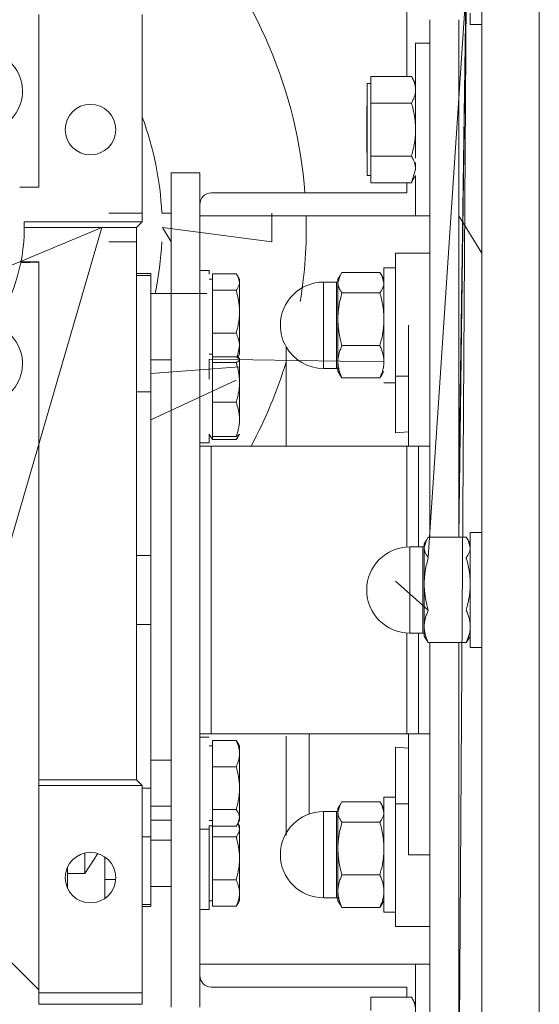
# Model space of a CAD drawing. Units: millimetres. Extents: x 0 to 32587, y -11 to 22275.
# Drawn here: x 6900 to 6991, y 14358 to 14529 of the extents above; entities that cross this region are included whole.
import ezdxf

# ---------------------------------------------------------------- set-up
doc = ezdxf.new("R2010")
doc.units = ezdxf.units.MM
doc.linetypes.add('K5LT_THIN', pattern=[0])
doc.layers.add('R', color=1, linetype='Continuous', true_color=0xff0000)
doc.layers.add('WELDING', color=7, linetype='Continuous', true_color=0xffffff)

msp = doc.modelspace()

# ---------------------------------------------------------------- linework, layer by layer
at = {"layer": 'R', "color": 7, "linetype": 'K5LT_THIN', "lineweight": 18}
for p, q in [((6990.79, 14317.05), (6990.79, 14542.71)), ((6990.79, 14452.38), (6990.79, 14542.71)), ((6978.07, 14534.61), (6971.5, 14435.51)), ((6980.79, 14533.14), (6980.79, 14488.38)), ((6903.79, 14499.88), (6903.79, 14529.88)), ((6921.79, 14529.88), (6921.79, 14493.88)), ((6967.79, 14530.65), (6967.79, 14519.12)), ((6978.79, 14530.14), (6978.79, 14528.14)), ((6971.79, 14528.98), (6971.79, 14494.88)), ((6976.79, 14528.98), (6976.79, 14447.38)), ((6980.79, 14528.14), (6978.79, 14528.14)), ((6971.79, 14524.88), (6969.29, 14524.88)), ((6969.29, 14524.88), (6969.29, 14514.88)), ((6961.49, 14517.88), (6960.89, 14517.88)), ((6960.89, 14517.88), (6960.89, 14509.87)), ((6961.49, 14519.12), (6968.57, 14519.12)), ((6961.49, 14516.8), (6961.49, 14519.12)), ((6968.58, 14519.11), (6969.29, 14517.88)), ((6961.49, 14514.48), (6961.49, 14516.8)), ((6961.49, 14509.87), (6961.49, 14514.48)), ((6968.57, 14514.48), (6961.49, 14514.48)), ((6969.29, 14514.88), (6969.29, 14504.94)), ((6960.89, 14513.98), (6960.79, 14513.88)), ((6960.79, 14505.88), (6960.79, 14513.88)), ((6960.89, 14509.87), (6960.89, 14501.88)), ((6961.49, 14505.25), (6961.49, 14509.87)), ((6960.89, 14505.78), (6960.79, 14505.88)), ((6961.49, 14502.95), (6961.49, 14505.25)), ((6961.49, 14505.25), (6968.57, 14505.25)), ((6969.29, 14502.95), (6969.29, 14504.17)), ((6931.79, 14502.38), (6926.79, 14502.38)), ((6926.79, 14442.38), (6926.79, 14502.38)), ((6931.79, 14496.88), (6931.79, 14502.38)), ((6961.49, 14500.65), (6961.49, 14502.95)), ((6961.49, 14501.88), (6960.89, 14501.88)), ((6961.49, 14500.65), (6968.57, 14500.65)), ((6967.79, 14500.65), (6967.79, 14498.88)), ((6968.58, 14500.66), (6969.29, 14501.88)), ((6969.29, 14501.88), (6969.29, 14494.88)), ((6900.49, 14499.88), (6903.79, 14499.88)), ((6967.79, 14498.88), (6933.79, 14498.88)), ((6921.79, 14495.38), (6915.97, 14495.38)), ((6925.23, 14495.38), (6926.79, 14495.38)), ((6931.79, 14494.88), (6931.79, 14496.88)), ((6944.29, 14490.38), (6944.29, 14495.38)), ((6914.78, 14493.88), (6901.27, 14493.88)), ((6921.79, 14493.88), (6914.78, 14493.88)), ((6920.79, 14492.88), (6921.79, 14493.88)), ((6931.79, 14494.88), (6971.79, 14494.88)), ((6931.79, 14454.88), (6931.79, 14494.88)), ((6971.79, 14494.88), (6969.29, 14494.88)), ((6971.79, 14494.88), (6971.79, 14447.38)), ((6976.79, 14494.88), (6980.79, 14488.38)), ((6822.38, 14454.17), (6914.79, 14492.88)), ((6822.38, 14454.17), (6914.79, 14492.88)), ((6892.79, 14417.38), (6914.79, 14492.88)), ((6920.79, 14492.88), (6901.29, 14492.88)), ((6920.79, 14396.88), (6920.79, 14492.88)), ((6925.29, 14492.88), (6926.79, 14490.38)), ((6925.29, 14492.88), (6944.29, 14490.38)), ((6920.79, 14490.38), (6915.97, 14490.38)), ((6900.67, 14486.72), (6903.79, 14486.83)), ((6900.7, 14486.88), (6903.79, 14486.88)), ((6903.79, 14486.88), (6903.79, 14459.92)), ((6968.04, 14488.38), (6965.79, 14488.38)), ((6965.79, 14488.38), (6965.79, 14467.04)), ((6971.79, 14488.38), (6968.04, 14488.38)), ((6980.79, 14488.38), (6980.79, 14480.88)), ((6933.39, 14485.38), (6931.79, 14485.38)), ((6963.07, 14485.04), (6956.5, 14485.04)), ((6963.79, 14485.88), (6965.79, 14485.88)), ((6963.79, 14475.88), (6963.79, 14485.88)), ((6920.79, 14484.88), (6923.29, 14484.88)), ((6923.29, 14484.55), (6920.79, 14484.55)), ((6923.29, 14484.88), (6923.29, 14484.55)), ((6923.29, 14484.55), (6923.29, 14472.79)), ((6933.99, 14483.88), (6933.39, 14483.88)), ((6933.99, 14483.39), (6933.99, 14484.82)), ((6933.99, 14484.82), (6938.11, 14484.82)), ((6933.99, 14481.96), (6933.99, 14483.39)), ((6938.38, 14484.42), (6938.69, 14483.88)), ((6938.69, 14483.88), (6938.69, 14483.39)), ((6938.69, 14483.39), (6938.69, 14478.24)), ((6953.29, 14483.38), (6953.29, 14473.02)), ((6955.54, 14483.38), (6953.29, 14483.38)), ((6955.54, 14483.38), (6955.54, 14482.81)), ((6956.17, 14484.54), (6955.79, 14483.88)), ((6955.79, 14483.88), (6955.79, 14483.28)), ((6955.79, 14483.28), (6955.79, 14476.93)), ((6963.41, 14484.54), (6963.79, 14483.88)), ((6933.99, 14478.24), (6933.99, 14481.96)), ((6933.99, 14481.96), (6938.11, 14481.96)), ((6955.54, 14468.38), (6955.54, 14482.81)), ((6932.99, 14481.38), (6923.29, 14481.38)), ((6963.07, 14481.51), (6956.5, 14481.51)), ((6980.79, 14480.88), (6980.79, 14470.88)), ((6933.99, 14474.52), (6933.99, 14478.24)), ((6938.69, 14478.24), (6938.69, 14472.23)), ((6955.79, 14476.93), (6955.79, 14469.54)), ((6963.79, 14469.54), (6963.79, 14475.88)), ((6968.04, 14475.88), (6968.04, 14454.88)), ((6923.29, 14472.79), (6923.29, 14473.38)), ((6933.99, 14474.52), (6938.11, 14474.52)), ((6933.99, 14472.23), (6933.99, 14474.52)), ((6953.29, 14468.38), (6953.29, 14473.02)), ((6923.29, 14472.79), (6923.29, 14464.3)), ((6933.99, 14470.4), (6933.99, 14472.23)), ((6938.69, 14472.23), (6938.69, 14470.88)), ((6946.79, 14454.88), (6946.79, 14472.14)), ((6963.07, 14472.36), (6956.5, 14472.36)), ((6923.29, 14469.88), (6926.79, 14469.88)), ((6933.99, 14470.88), (6933.39, 14470.88)), ((6963.79, 14469.54), (6933.39, 14469.97)), ((6933.99, 14470.4), (6938.11, 14470.4)), ((6933.99, 14469.92), (6933.99, 14470.4)), ((6933.99, 14469.43), (6933.99, 14469.92)), ((6938.38, 14470.35), (6938.69, 14470.88)), ((6938.43, 14470.43), (6938.66, 14470.03)), ((6938.66, 14470.03), (6938.69, 14469.97)), ((6938.66, 14470.03), (6938.69, 14469.97)), ((6938.69, 14469.97), (6938.69, 14469.92)), ((6938.69, 14469.92), (6938.69, 14465.96)), ((6980.79, 14470.88), (6980.79, 14452.38)), ((6938.69, 14468.63), (6923.29, 14467.47)), ((6933.99, 14465.96), (6933.99, 14469.43)), ((6933.99, 14469.43), (6938.11, 14469.43)), ((6955.54, 14468.38), (6953.29, 14468.38)), ((6955.79, 14469.54), (6955.79, 14467.88)), ((6956.17, 14467.23), (6955.79, 14467.88)), ((6963.41, 14467.23), (6963.79, 14467.88)), ((6938.11, 14466.35), (6923.29, 14459.47)), ((6963.07, 14466.73), (6956.5, 14466.73)), ((6965.79, 14467.04), (6968.04, 14467.04)), ((6965.79, 14467.04), (6965.79, 14457.18)), ((6933.99, 14462.5), (6933.99, 14465.96)), ((6938.69, 14465.96), (6938.69, 14459.52)), ((6963.79, 14465.88), (6965.79, 14465.88)), ((6923.29, 14464.3), (6920.79, 14464.3)), ((6923.29, 14464.3), (6923.29, 14459.75)), ((6933.99, 14459.52), (6933.99, 14462.5)), ((6933.99, 14462.5), (6938.11, 14462.5)), ((6903.79, 14459.92), (6903.79, 14396.88)), ((6923.29, 14459.75), (6923.29, 14442.38)), ((6933.99, 14456.54), (6933.99, 14459.52)), ((6933.99, 14456.03), (6933.39, 14456.97)), ((6933.99, 14456.03), (6933.99, 14456.54)), ((6933.99, 14456.54), (6938.11, 14456.54)), ((6933.99, 14456.03), (6938.11, 14456.03)), ((6938.38, 14456.43), (6938.69, 14456.97)), ((6938.66, 14456.91), (6938.69, 14456.97)), ((6965.79, 14457.18), (6968.04, 14457.39)), ((6933.39, 14455.47), (6931.79, 14455.47)), ((6933.39, 14455.47), (6931.79, 14455.47)), ((6931.79, 14454.88), (6933.79, 14454.88)), ((6931.79, 14442.38), (6931.79, 14454.88)), ((6933.79, 14454.88), (6967.79, 14454.88)), ((6933.79, 14454.88), (6933.79, 14442.52)), ((6967.79, 14454.88), (6969.79, 14454.88)), ((6967.79, 14454.88), (6967.79, 14437.37)), ((6969.79, 14454.88), (6971.79, 14454.88)), ((6969.79, 14437.38), (6969.79, 14454.88)), ((6980.79, 14452.38), (6980.79, 14434.88)), ((6990.79, 14429.88), (6990.79, 14452.38)), ((6971.79, 14447.38), (6971.79, 14439.04)), ((6976.79, 14447.38), (6976.79, 14439.04)), ((6923.29, 14442.38), (6923.29, 14435.88)), ((6926.79, 14417.38), (6926.79, 14442.38)), ((6931.79, 14417.38), (6931.79, 14442.38)), ((6933.79, 14442.52), (6933.79, 14417.24)), ((6978.07, 14439.04), (6971.5, 14439.04)), ((6980.79, 14439.88), (6978.79, 14439.88)), ((6978.79, 14439.88), (6978.79, 14437.88)), ((6970.54, 14437.38), (6968.29, 14437.38)), ((6968.29, 14430.87), (6968.29, 14437.38)), ((6970.54, 14430.87), (6970.54, 14437.38)), ((6971.17, 14438.54), (6970.79, 14437.88)), ((6970.79, 14437.88), (6970.79, 14437.28)), ((6970.79, 14437.28), (6970.79, 14430.93)), ((6978.41, 14438.54), (6978.79, 14437.88)), ((6978.79, 14437.88), (6978.79, 14437.28)), ((6978.79, 14437.28), (6978.79, 14434.88)), ((6923.29, 14435.88), (6920.79, 14435.88)), ((6923.29, 14435.88), (6923.29, 14433.61)), ((6978.79, 14434.88), (6978.79, 14430.93)), ((6980.79, 14434.88), (6980.79, 14429.88)), ((6923.29, 14433.61), (6923.29, 14423.88)), ((6965.79, 14431.39), (6971.5, 14426.36)), ((6968.29, 14430.87), (6968.29, 14422.38)), ((6970.54, 14430.87), (6970.54, 14422.38)), ((6970.79, 14430.93), (6970.79, 14423.54)), ((6978.79, 14430.93), (6978.79, 14424.88)), ((6980.79, 14429.88), (6980.79, 14424.88)), ((6990.79, 14317.05), (6990.79, 14429.88)), ((6923.29, 14423.88), (6920.79, 14423.88)), ((6923.29, 14400.02), (6923.29, 14423.88)), ((6970.79, 14423.54), (6970.79, 14421.88)), ((6978.79, 14424.88), (6978.79, 14423.54)), ((6978.79, 14423.54), (6978.79, 14421.88)), ((6980.79, 14424.88), (6980.79, 14407.38)), ((6967.79, 14422.4), (6967.79, 14404.88)), ((6970.54, 14422.38), (6968.29, 14422.38)), ((6969.79, 14404.88), (6969.79, 14422.38)), ((6971.17, 14421.23), (6970.79, 14421.88)), ((6978.41, 14421.23), (6978.79, 14421.88)), ((6978.79, 14421.88), (6978.79, 14419.88)), ((6971.5, 14420.73), (6978.07, 14420.73)), ((6971.79, 14420.73), (6971.79, 14412.38)), ((6976.79, 14420.73), (6976.79, 14412.38)), ((6980.79, 14419.88), (6978.79, 14419.88)), ((6926.79, 14357.38), (6926.79, 14417.38)), ((6931.79, 14404.88), (6931.79, 14417.38)), ((6933.79, 14417.24), (6933.79, 14404.88)), ((6971.79, 14412.38), (6971.79, 14330.79)), ((6976.79, 14412.38), (6976.79, 14330.79)), ((6980.79, 14407.38), (6980.79, 14388.88)), ((6933.79, 14404.88), (6931.79, 14404.88)), ((6931.79, 14357.38), (6931.79, 14404.88)), ((6967.79, 14404.88), (6933.79, 14404.88)), ((6969.79, 14404.88), (6967.79, 14404.88)), ((6968.04, 14404.88), (6968.04, 14383.88)), ((6971.79, 14404.88), (6969.79, 14404.88)), ((6933.39, 14404.3), (6931.79, 14404.3)), ((6933.39, 14404.3), (6931.79, 14404.3)), ((6933.99, 14403.74), (6938.11, 14403.74)), ((6933.99, 14401.46), (6933.99, 14403.74)), ((6938.38, 14403.33), (6938.69, 14402.8)), ((6938.66, 14402.85), (6938.69, 14402.8)), ((6946.79, 14404.5), (6946.79, 14387.24)), ((6933.99, 14402.8), (6933.39, 14402.8)), ((6933.99, 14402.8), (6933.39, 14402.8)), ((6933.99, 14399.17), (6933.99, 14401.46)), ((6938.69, 14402.8), (6938.69, 14401.46)), ((6938.69, 14401.46), (6938.69, 14395.45)), ((6965.79, 14392.72), (6965.79, 14402.59)), ((6968.04, 14402.37), (6965.79, 14402.59)), ((6926.79, 14400.3), (6923.29, 14400.3)), ((6923.29, 14395.47), (6923.29, 14400.02)), ((6933.99, 14399.17), (6938.11, 14399.17)), ((6933.99, 14395.45), (6933.99, 14399.17)), ((6903.79, 14396.88), (6903.79, 14395.88)), ((6903.79, 14396.88), (6920.79, 14396.88)), ((6920.79, 14396.88), (6921.79, 14395.88)), ((6903.79, 14395.88), (6903.79, 14359.88)), ((6903.79, 14395.88), (6921.79, 14395.88)), ((6921.79, 14359.88), (6921.79, 14395.88)), ((6923.29, 14395.47), (6921.79, 14395.47)), ((6923.29, 14386.98), (6923.29, 14395.47)), ((6933.99, 14391.73), (6933.99, 14395.45)), ((6938.69, 14395.45), (6938.69, 14390.29)), ((6963.07, 14393.04), (6956.5, 14393.04)), ((6963.79, 14393.88), (6965.79, 14393.88)), ((6963.79, 14383.88), (6963.79, 14393.88)), ((6965.79, 14371.38), (6965.79, 14392.72)), ((6965.79, 14392.72), (6968.04, 14392.72)), ((6926.79, 14392.3), (6923.29, 14392.3)), ((6933.99, 14390.29), (6933.99, 14391.73)), ((6933.99, 14391.73), (6938.11, 14391.73)), ((6953.29, 14391.38), (6953.29, 14381.02)), ((6955.54, 14391.38), (6953.29, 14391.38)), ((6955.54, 14391.38), (6955.54, 14390.81)), ((6956.17, 14392.54), (6955.79, 14391.88)), ((6955.79, 14391.88), (6955.79, 14391.28)), ((6955.79, 14391.28), (6955.79, 14384.93)), ((6963.41, 14392.54), (6963.79, 14391.88)), ((6923.29, 14389.88), (6926.79, 14389.88)), ((6933.99, 14389.8), (6933.39, 14389.8)), ((6933.99, 14389.8), (6933.39, 14389.8)), ((6933.99, 14388.85), (6933.99, 14390.29)), ((6938.38, 14389.26), (6938.69, 14389.8)), ((6938.43, 14389.34), (6938.69, 14388.88)), ((6938.66, 14389.74), (6938.69, 14389.8)), ((6938.69, 14390.29), (6938.69, 14389.8)), ((6955.54, 14376.38), (6955.54, 14390.81)), ((6963.07, 14389.51), (6956.5, 14389.51)), ((6933.39, 14388.3), (6931.79, 14388.3)), ((6933.39, 14388.91), (6933.39, 14388.3)), ((6933.39, 14388.39), (6933.39, 14388.91)), ((6933.99, 14388.88), (6933.39, 14388.88)), ((6933.39, 14388.3), (6933.39, 14386.78)), ((6933.99, 14388.85), (6938.11, 14388.85)), ((6933.99, 14388.39), (6933.99, 14388.85)), ((6933.99, 14386.96), (6933.99, 14388.39)), ((6938.69, 14388.88), (6938.69, 14388.39)), ((6938.69, 14388.39), (6938.69, 14383.24)), ((6980.79, 14388.88), (6980.79, 14378.88)), ((6921.79, 14386.98), (6923.29, 14386.98)), ((6923.29, 14386.98), (6923.29, 14375.21)), ((6926.79, 14386.38), (6923.29, 14386.38)), ((6933.39, 14386.78), (6933.39, 14374.38)), ((6933.99, 14386.96), (6938.11, 14386.96)), ((6933.99, 14383.24), (6933.99, 14386.96)), ((6911.79, 14384.16), (6911.79, 14380.64)), ((6955.79, 14384.93), (6955.79, 14377.54)), ((6915.29, 14376.27), (6915.29, 14383.49)), ((6933.99, 14379.52), (6933.99, 14383.24)), ((6938.69, 14383.24), (6938.69, 14377.23)), ((6963.79, 14373.88), (6963.79, 14383.88)), ((6971.79, 14383.88), (6968.04, 14383.88)), ((6908.79, 14381.69), (6908.79, 14380.64)), ((6911.79, 14380.64), (6908.79, 14380.64)), ((6908.79, 14378.07), (6908.79, 14380.64)), ((6953.29, 14376.38), (6953.29, 14381.02)), ((6915.29, 14379.56), (6917.17, 14379.56)), ((6933.99, 14379.52), (6938.11, 14379.52)), ((6933.99, 14377.23), (6933.99, 14379.52)), ((6963.07, 14380.36), (6956.5, 14380.36)), ((6980.79, 14378.88), (6980.79, 14289.88)), ((6908.72, 14378.24), (6908.79, 14378.24)), ((6926.79, 14378.38), (6923.29, 14378.38)), ((6933.99, 14374.94), (6933.99, 14377.23)), ((6938.69, 14377.23), (6938.69, 14375.88)), ((6955.79, 14377.54), (6955.79, 14375.88)), ((6933.99, 14375.88), (6933.39, 14375.88)), ((6938.38, 14375.35), (6938.69, 14375.88)), ((6955.54, 14376.38), (6953.29, 14376.38)), ((6956.17, 14375.23), (6955.79, 14375.88)), ((6963.41, 14375.23), (6963.79, 14375.88)), ((6923.29, 14375.21), (6921.79, 14375.21)), ((6921.79, 14374.88), (6923.29, 14374.88)), ((6923.29, 14374.88), (6923.29, 14375.21)), ((6933.39, 14374.38), (6931.79, 14374.38)), ((6933.99, 14374.94), (6938.11, 14374.94)), ((6963.07, 14374.73), (6956.5, 14374.73)), ((6963.79, 14373.88), (6965.79, 14373.88)), ((6968.04, 14371.38), (6965.79, 14371.38)), ((6968.04, 14371.38), (6971.79, 14371.38)), ((6903.79, 14360.38), (6896.29, 14367.88)), ((6931.79, 14364.88), (6971.79, 14364.88)), ((6971.79, 14364.88), (6969.29, 14364.88)), ((6969.29, 14364.88), (6969.29, 14334.88)), ((6967.79, 14360.88), (6933.79, 14360.88)), ((6967.79, 14359.12), (6967.79, 14360.88)), ((6903.79, 14359.88), (6921.79, 14359.88)), ((6903.79, 14359.88), (6903.79, 14357.88)), ((6921.79, 14359.88), (6921.79, 14357.88)), ((6961.49, 14359.12), (6968.57, 14359.12)), ((6961.49, 14356.8), (6961.49, 14359.12)), ((6968.58, 14359.11), (6969.29, 14357.88)), ((6921.79, 14357.88), (6903.79, 14357.88))]:
    msp.add_line(p, q, dxfattribs=at)
for centre in [(6912.79, 14509.88), (6912.79, 14379.88)]:
    msp.add_circle(centre, 4.39, dxfattribs=at)
for centre, radius, start, end in [((6870.29, 14492.88), 80, 4.3012, 41.9547), ((6893.98, 14516.57), 7, 288.3657, 161.6343), ((6870.29, 14492.88), 54.95, 2.6076, 20.4102), ((6933.79, 14496.88), 2, 90, 180), ((6870.29, 14492.88), 31, 326.6449, 1.8486), ((6870.29, 14492.88), 80, 350.7496, 1.4325), ((6870.29, 14492.88), 54.95, 347.9197, 357.3924), ((6953.29, 14475.88), 7.5, 90, 180), ((6955.54, 14483.63), 0.25, 270, 0), ((6893.98, 14469.19), 7, 198.3657, 71.6343), ((6953.29, 14475.88), 7.5, 180, 209.9264), ((6953.29, 14475.88), 7.5, 209.9264, 270), ((6870.29, 14492.88), 80, 331.6406, 342.9893), ((6955.54, 14468.13), 0.25, 0, 90), ((6968.29, 14429.88), 7.5, 90, 180), ((6970.54, 14437.63), 0.25, 270, 0), ((6968.29, 14429.88), 7.5, 180, 270), ((6970.54, 14422.13), 0.25, 0, 90), ((6953.29, 14383.88), 7.5, 90, 180), ((6955.54, 14391.63), 0.25, 270, 0), ((6953.29, 14383.88), 7.5, 180, 270), ((6955.54, 14376.13), 0.25, 0, 90), ((6933.79, 14362.88), 2, 180, 270)]:
    msp.add_arc(centre, radius, start, end, dxfattribs=at)
at = {"layer": 'WELDING', "color": 7, "linetype": 'K5LT_THIN', "lineweight": 18}
for p, q in [((6978.07, 14534.61), (6976.79, 14447.38)), ((6978.07, 14534.61), (6976.79, 14439.04)), ((6978.07, 14534.61), (6976.79, 14330.79)), ((6976.79, 14528.98), (6976.79, 14494.88)), ((6968.58, 14519.11), (6968.57, 14519.12)), ((6969.29, 14502.95), (6968.58, 14500.66)), ((6968.58, 14500.66), (6968.57, 14500.65)), ((6933.39, 14485.38), (6933.39, 14484.78)), ((6956.5, 14485.04), (6956.17, 14484.54)), ((6963.07, 14485.04), (6963.41, 14484.54)), ((6938.11, 14484.82), (6938.38, 14484.42)), ((6938.38, 14484.42), (6938.69, 14483.39)), ((6956.17, 14484.54), (6955.79, 14483.28)), ((6963.41, 14484.54), (6963.79, 14483.28)), ((6938.69, 14472.23), (6938.28, 14470.32)), ((6933.39, 14469.97), (6933.39, 14466.54)), ((6938.11, 14470.4), (6938.66, 14470.03)), ((6938.36, 14470.32), (6938.38, 14470.26)), ((6938.66, 14470.03), (6938.69, 14469.92)), ((6956.5, 14466.73), (6956.17, 14467.23)), ((6963.07, 14466.73), (6963.41, 14467.23)), ((6933.99, 14456.03), (6933.39, 14456.97)), ((6933.39, 14456.97), (6933.39, 14455.47)), ((6938.11, 14456.54), (6938.66, 14456.91)), ((6938.38, 14456.43), (6938.11, 14456.03)), ((6938.56, 14456.8), (6938.38, 14456.43)), ((6971.5, 14439.04), (6971.17, 14438.54)), ((6978.07, 14439.04), (6978.41, 14438.54)), ((6971.17, 14438.54), (6970.79, 14437.28)), ((6978.41, 14438.54), (6978.41, 14438.54)), ((6978.41, 14438.54), (6978.79, 14437.28)), ((6971.5, 14420.73), (6971.17, 14421.23)), ((6976.79, 14420.73), (6976.79, 14412.38)), ((6978.07, 14420.73), (6978.41, 14421.23)), ((6950.77, 14398.47), (6950.77, 14404.88)), ((6938.38, 14403.33), (6938.11, 14403.74)), ((6938.66, 14402.85), (6938.66, 14402.85)), ((6950.77, 14390.95), (6950.77, 14398.47)), ((6956.5, 14393.04), (6956.17, 14392.54)), ((6963.07, 14393.04), (6963.41, 14392.54)), ((6956.17, 14392.54), (6955.79, 14391.28)), ((6963.41, 14392.54), (6963.79, 14391.28)), ((6938.38, 14389.26), (6938.11, 14388.85)), ((6938.69, 14390.29), (6938.38, 14389.26)), ((6938.43, 14389.34), (6938.69, 14388.39)), ((6914.07, 14384.11), (6911.79, 14380.64)), ((6938.11, 14374.94), (6938.38, 14375.35)), ((6956.5, 14374.73), (6956.17, 14375.23)), ((6963.07, 14374.73), (6963.41, 14375.23)), ((6968.58, 14359.11), (6968.57, 14359.12))]:
    msp.add_line(p, q, dxfattribs=at)
msp.add_arc((6935.49, 14472.02), 3.34, 328.7011, 329.9861, dxfattribs=at)
for points, knots in [([(6968.57, 14519.12), (6968.71, 14518.89), (6968.9, 14518.52), (6969.08, 14518.05), (6969.18, 14517.7), (6969.24, 14517.41), (6969.28, 14517.11), (6969.29, 14516.9), (6969.29, 14516.8)], [0, 0, 0, 0, 2.717766, 4.403876, 5.544585, 6.695767, 7.846266, 9, 9, 9, 9]), ([(6969.29, 14516.8), (6969.29, 14516.69), (6969.28, 14516.47), (6969.23, 14516.14), (6969.16, 14515.82), (6969.04, 14515.43), (6968.85, 14514.99), (6968.67, 14514.65), (6968.57, 14514.48)], [0, 0, 0, 0, 1.290163, 2.55392, 3.778464, 4.941401, 7.083032, 9, 9, 9, 9]), ([(6968.57, 14514.48), (6968.68, 14514.12), (6968.88, 14513.38), (6969.06, 14512.44), (6969.18, 14511.66), (6969.24, 14511.07), (6969.28, 14510.47), (6969.29, 14510.07), (6969.29, 14509.87)], [0, 0, 0, 0, 2.165977, 4.403876, 5.544585, 6.695767, 7.846266, 9, 9, 9, 9]), ([(6969.29, 14509.87), (6969.29, 14509.64), (6969.28, 14509.2), (6969.23, 14508.54), (6969.16, 14507.91), (6969.04, 14507.14), (6968.85, 14506.25), (6968.67, 14505.57), (6968.57, 14505.25)], [0, 0, 0, 0, 1.288036, 2.550123, 3.773504, 4.93611, 7.079261, 9, 9, 9, 9]), ([(6968.57, 14505.25), (6968.71, 14505.02), (6968.9, 14504.65), (6969.08, 14504.18), (6969.18, 14503.84), (6969.24, 14503.55), (6969.28, 14503.25), (6969.29, 14503.05), (6969.29, 14502.95)], [0, 0, 0, 0, 2.717766, 4.403876, 5.544585, 6.695767, 7.846266, 9, 9, 9, 9]), ([(6938.69, 14483.39), (6938.69, 14483.3), (6938.68, 14483.14), (6938.62, 14482.89), (6938.51, 14482.59), (6938.33, 14482.27), (6938.17, 14482.04), (6938.11, 14481.96)], [0, 0, 0, 0, 1.542462, 2.570231, 4.09527, 6.570744, 8, 8, 8, 8]), ([(6955.79, 14483.28), (6955.79, 14483.19), (6955.8, 14483.02), (6955.85, 14482.77), (6955.92, 14482.53), (6956.06, 14482.2), (6956.25, 14481.86), (6956.44, 14481.6), (6956.5, 14481.51)], [0, 0, 0, 0, 1.288036, 2.550123, 3.773504, 4.93611, 7.581167, 9, 9, 9, 9]), ([(6963.79, 14483.28), (6963.79, 14483.19), (6963.78, 14483.02), (6963.73, 14482.77), (6963.66, 14482.53), (6963.52, 14482.2), (6963.33, 14481.86), (6963.14, 14481.6), (6963.07, 14481.51)], [0, 0, 0, 0, 1.288036, 2.550123, 3.773504, 4.93611, 7.581167, 9, 9, 9, 9]), ([(6938.11, 14481.96), (6938.25, 14481.47), (6938.43, 14480.75), (6938.58, 14479.82), (6938.66, 14479.18), (6938.69, 14478.66), (6938.69, 14478.34), (6938.69, 14478.24)], [0, 0, 0, 0, 3.236469, 4.681557, 6.011233, 7.334533, 8, 8, 8, 8]), ([(6956.5, 14481.51), (6956.4, 14481.15), (6956.2, 14480.42), (6956.01, 14479.48), (6955.9, 14478.71), (6955.84, 14478.13), (6955.8, 14477.53), (6955.79, 14477.13), (6955.79, 14476.93)], [0, 0, 0, 0, 2.166893, 4.405159, 5.545789, 6.696687, 7.846791, 9, 9, 9, 9]), ([(6963.07, 14481.51), (6963.18, 14481.15), (6963.38, 14480.42), (6963.56, 14479.48), (6963.68, 14478.71), (6963.74, 14478.13), (6963.78, 14477.53), (6963.79, 14477.13), (6963.79, 14476.93)], [0, 0, 0, 0, 2.165977, 4.403876, 5.544585, 6.695767, 7.846266, 9, 9, 9, 9]), ([(6938.69, 14478.24), (6938.69, 14477.99), (6938.68, 14477.59), (6938.62, 14476.95), (6938.52, 14476.24), (6938.35, 14475.4), (6938.19, 14474.81), (6938.11, 14474.52)], [0, 0, 0, 0, 1.542462, 2.570231, 4.09527, 6.081962, 8, 8, 8, 8]), ([(6955.79, 14476.93), (6955.79, 14476.71), (6955.8, 14476.27), (6955.85, 14475.62), (6955.92, 14475), (6956.04, 14474.23), (6956.23, 14473.35), (6956.41, 14472.67), (6956.5, 14472.36)], [0, 0, 0, 0, 1.288036, 2.550123, 3.773503, 4.936109, 7.07926, 9, 9, 9, 9]), ([(6963.79, 14476.93), (6963.79, 14476.71), (6963.78, 14476.27), (6963.73, 14475.62), (6963.66, 14475), (6963.54, 14474.23), (6963.35, 14473.35), (6963.17, 14472.67), (6963.07, 14472.36)], [0, 0, 0, 0, 1.288036, 2.550123, 3.773504, 4.93611, 7.079261, 9, 9, 9, 9]), ([(6938.11, 14474.52), (6938.25, 14474.22), (6938.43, 14473.78), (6938.58, 14473.2), (6938.66, 14472.81), (6938.69, 14472.49), (6938.69, 14472.29), (6938.69, 14472.23)], [0, 0, 0, 0, 3.236469, 4.681557, 6.011233, 7.334533, 8, 8, 8, 8]), ([(6956.5, 14472.36), (6956.4, 14472.13), (6956.2, 14471.68), (6956.01, 14471.11), (6955.9, 14470.63), (6955.84, 14470.27), (6955.8, 14469.91), (6955.79, 14469.66), (6955.79, 14469.54)], [0, 0, 0, 0, 2.166893, 4.405159, 5.545789, 6.696687, 7.846791, 9, 9, 9, 9]), ([(6963.07, 14472.36), (6963.18, 14472.13), (6963.38, 14471.68), (6963.56, 14471.11), (6963.68, 14470.64), (6963.74, 14470.27), (6963.78, 14469.91), (6963.79, 14469.66), (6963.79, 14469.54)], [0, 0, 0, 0, 2.165977, 4.403876, 5.544585, 6.695767, 7.846266, 9, 9, 9, 9]), ([(6938.69, 14469.92), (6938.69, 14469.88), (6938.68, 14469.83), (6938.61, 14469.74), (6938.49, 14469.62), (6938.3, 14469.52), (6938.15, 14469.45), (6938.11, 14469.43)], [0, 0, 0, 0, 1.540431, 2.567236, 4.595544, 7.052287, 8, 8, 8, 8]), ([(6938.11, 14469.43), (6938.25, 14468.97), (6938.43, 14468.31), (6938.58, 14467.44), (6938.66, 14466.84), (6938.69, 14466.35), (6938.69, 14466.06), (6938.69, 14465.96)], [0, 0, 0, 0, 3.236467, 4.681555, 6.011231, 7.334533, 8, 8, 8, 8]), ([(6955.79, 14469.54), (6955.79, 14469.4), (6955.8, 14469.13), (6955.85, 14468.73), (6955.92, 14468.35), (6956.04, 14467.88), (6956.23, 14467.34), (6956.41, 14466.92), (6956.5, 14466.73)], [0, 0, 0, 0, 1.288036, 2.550123, 3.773503, 4.936109, 7.07926, 9, 9, 9, 9]), ([(6963.79, 14469.54), (6963.79, 14469.4), (6963.78, 14469.13), (6963.73, 14468.73), (6963.66, 14468.35), (6963.54, 14467.88), (6963.35, 14467.34), (6963.17, 14466.92), (6963.07, 14466.73)], [0, 0, 0, 0, 1.288036, 2.550123, 3.773504, 4.93611, 7.079261, 9, 9, 9, 9]), ([(6938.69, 14465.96), (6938.69, 14465.74), (6938.68, 14465.36), (6938.62, 14464.76), (6938.52, 14464.1), (6938.35, 14463.32), (6938.19, 14462.77), (6938.11, 14462.5)], [0, 0, 0, 0, 1.542462, 2.570231, 4.09527, 6.081962, 8, 8, 8, 8]), ([(6938.11, 14462.5), (6938.25, 14462.11), (6938.43, 14461.53), (6938.58, 14460.78), (6938.66, 14460.27), (6938.69, 14459.85), (6938.69, 14459.6), (6938.69, 14459.52)], [0, 0, 0, 0, 3.236469, 4.681557, 6.011233, 7.334533, 8, 8, 8, 8]), ([(6938.69, 14459.52), (6938.69, 14459.32), (6938.68, 14459), (6938.62, 14458.48), (6938.52, 14457.92), (6938.35, 14457.25), (6938.19, 14456.77), (6938.11, 14456.54)], [0, 0, 0, 0, 1.542462, 2.570231, 4.09527, 6.081962, 8, 8, 8, 8]), ([(6970.79, 14437.28), (6970.79, 14437.19), (6970.8, 14437.02), (6970.85, 14436.77), (6970.92, 14436.53), (6971.06, 14436.2), (6971.25, 14435.86), (6971.44, 14435.6), (6971.5, 14435.51)], [0, 0, 0, 0, 1.288036, 2.550123, 3.773503, 4.936109, 7.581167, 9, 9, 9, 9]), ([(6978.79, 14437.28), (6978.79, 14437.19), (6978.78, 14437.02), (6978.73, 14436.77), (6978.66, 14436.53), (6978.52, 14436.2), (6978.33, 14435.86), (6978.14, 14435.6), (6978.07, 14435.51)], [0, 0, 0, 0, 1.288036, 2.550123, 3.773504, 4.93611, 7.581167, 9, 9, 9, 9]), ([(6971.5, 14435.51), (6971.4, 14435.15), (6971.2, 14434.42), (6971.01, 14433.48), (6970.9, 14432.71), (6970.84, 14432.13), (6970.8, 14431.53), (6970.79, 14431.13), (6970.79, 14430.93)], [0, 0, 0, 0, 2.166874, 4.405132, 5.545763, 6.696667, 7.84678, 9, 9, 9, 9]), ([(6978.07, 14435.51), (6978.18, 14435.15), (6978.38, 14434.42), (6978.56, 14433.48), (6978.68, 14432.71), (6978.74, 14432.13), (6978.78, 14431.53), (6978.79, 14431.13), (6978.79, 14430.93)], [0, 0, 0, 0, 2.165977, 4.403876, 5.544585, 6.695767, 7.846266, 9, 9, 9, 9]), ([(6970.79, 14430.93), (6970.79, 14430.71), (6970.8, 14430.27), (6970.85, 14429.62), (6970.92, 14429), (6971.04, 14428.23), (6971.23, 14427.35), (6971.41, 14426.67), (6971.5, 14426.36)], [0, 0, 0, 0, 1.290161, 2.553916, 3.778458, 4.941395, 7.083028, 9, 9, 9, 9]), ([(6978.79, 14430.93), (6978.79, 14430.71), (6978.78, 14430.27), (6978.73, 14429.62), (6978.66, 14429), (6978.54, 14428.23), (6978.35, 14427.35), (6978.17, 14426.67), (6978.07, 14426.36)], [0, 0, 0, 0, 1.288036, 2.550123, 3.773504, 4.93611, 7.079261, 9, 9, 9, 9]), ([(6971.5, 14426.36), (6971.4, 14426.13), (6971.2, 14425.68), (6971.01, 14425.11), (6970.9, 14424.63), (6970.84, 14424.27), (6970.8, 14423.91), (6970.79, 14423.66), (6970.79, 14423.54)], [0, 0, 0, 0, 2.166893, 4.405159, 5.545789, 6.696687, 7.846791, 9, 9, 9, 9]), ([(6978.07, 14426.36), (6978.18, 14426.13), (6978.38, 14425.68), (6978.56, 14425.11), (6978.68, 14424.64), (6978.74, 14424.27), (6978.78, 14423.91), (6978.79, 14423.66), (6978.79, 14423.54)], [0, 0, 0, 0, 2.165977, 4.403876, 5.544585, 6.695767, 7.846266, 9, 9, 9, 9]), ([(6970.79, 14423.54), (6970.79, 14423.4), (6970.8, 14423.13), (6970.85, 14422.73), (6970.92, 14422.35), (6971.04, 14421.88), (6971.23, 14421.34), (6971.41, 14420.92), (6971.5, 14420.73)], [0, 0, 0, 0, 1.290163, 2.55392, 3.778463, 4.9414, 7.083032, 9, 9, 9, 9]), ([(6978.79, 14423.54), (6978.79, 14423.4), (6978.78, 14423.13), (6978.73, 14422.73), (6978.66, 14422.35), (6978.54, 14421.88), (6978.35, 14421.34), (6978.17, 14420.92), (6978.07, 14420.73)], [0, 0, 0, 0, 1.288036, 2.550123, 3.773504, 4.93611, 7.079261, 9, 9, 9, 9]), ([(6938.11, 14403.74), (6938.25, 14403.44), (6938.43, 14403), (6938.58, 14402.43), (6938.66, 14402.03), (6938.69, 14401.71), (6938.69, 14401.52), (6938.69, 14401.46)], [0, 0, 0, 0, 3.236469, 4.681557, 6.011233, 7.334533, 8, 8, 8, 8]), ([(6938.69, 14401.46), (6938.69, 14401.31), (6938.68, 14401.06), (6938.62, 14400.66), (6938.52, 14400.23), (6938.35, 14399.72), (6938.19, 14399.35), (6938.11, 14399.17)], [0, 0, 0, 0, 1.542462, 2.570231, 4.09527, 6.081962, 8, 8, 8, 8]), ([(6938.11, 14399.17), (6938.25, 14398.68), (6938.43, 14397.97), (6938.58, 14397.03), (6938.66, 14396.39), (6938.69, 14395.87), (6938.69, 14395.56), (6938.69, 14395.45)], [0, 0, 0, 0, 3.236469, 4.681557, 6.011233, 7.334533, 8, 8, 8, 8]), ([(6938.69, 14395.45), (6938.69, 14395.21), (6938.68, 14394.8), (6938.62, 14394.16), (6938.52, 14393.46), (6938.35, 14392.62), (6938.19, 14392.02), (6938.11, 14391.73)], [0, 0, 0, 0, 1.540431, 2.567236, 4.091752, 6.079444, 8, 8, 8, 8]), ([(6938.11, 14391.73), (6938.25, 14391.54), (6938.43, 14391.27), (6938.58, 14390.9), (6938.66, 14390.66), (6938.69, 14390.45), (6938.69, 14390.33), (6938.69, 14390.29)], [0, 0, 0, 0, 3.236467, 4.681555, 6.011231, 7.334533, 8, 8, 8, 8]), ([(6955.79, 14391.28), (6955.79, 14391.19), (6955.8, 14391.02), (6955.85, 14390.77), (6955.92, 14390.53), (6956.06, 14390.2), (6956.25, 14389.86), (6956.44, 14389.6), (6956.5, 14389.51)], [0, 0, 0, 0, 1.288036, 2.550123, 3.773504, 4.93611, 7.581167, 9, 9, 9, 9]), ([(6963.79, 14391.28), (6963.79, 14391.19), (6963.78, 14391.02), (6963.73, 14390.77), (6963.66, 14390.53), (6963.52, 14390.2), (6963.33, 14389.86), (6963.14, 14389.6), (6963.07, 14389.51)], [0, 0, 0, 0, 1.288036, 2.550123, 3.773504, 4.93611, 7.581167, 9, 9, 9, 9]), ([(6956.5, 14389.51), (6956.4, 14389.15), (6956.2, 14388.42), (6956.01, 14387.48), (6955.9, 14386.71), (6955.84, 14386.13), (6955.8, 14385.53), (6955.79, 14385.13), (6955.79, 14384.93)], [0, 0, 0, 0, 2.166893, 4.405159, 5.545789, 6.696687, 7.846791, 9, 9, 9, 9]), ([(6963.07, 14389.51), (6963.18, 14389.15), (6963.38, 14388.42), (6963.56, 14387.48), (6963.68, 14386.71), (6963.74, 14386.13), (6963.78, 14385.53), (6963.79, 14385.13), (6963.79, 14384.93)], [0, 0, 0, 0, 2.165977, 4.403876, 5.544585, 6.695767, 7.846266, 9, 9, 9, 9]), ([(6938.69, 14388.39), (6938.69, 14388.3), (6938.68, 14388.14), (6938.62, 14387.89), (6938.51, 14387.59), (6938.33, 14387.27), (6938.17, 14387.04), (6938.11, 14386.96)], [0, 0, 0, 0, 1.542462, 2.570231, 4.09527, 6.570744, 8, 8, 8, 8]), ([(6938.11, 14386.96), (6938.25, 14386.47), (6938.43, 14385.75), (6938.58, 14384.82), (6938.66, 14384.18), (6938.69, 14383.66), (6938.69, 14383.34), (6938.69, 14383.24)], [0, 0, 0, 0, 3.236469, 4.681557, 6.011233, 7.334533, 8, 8, 8, 8]), ([(6955.79, 14384.93), (6955.79, 14384.71), (6955.8, 14384.27), (6955.85, 14383.62), (6955.92, 14383), (6956.04, 14382.23), (6956.23, 14381.35), (6956.41, 14380.67), (6956.5, 14380.36)], [0, 0, 0, 0, 1.288036, 2.550123, 3.773503, 4.936109, 7.07926, 9, 9, 9, 9]), ([(6963.79, 14384.93), (6963.79, 14384.71), (6963.78, 14384.27), (6963.73, 14383.62), (6963.66, 14383), (6963.54, 14382.23), (6963.35, 14381.35), (6963.17, 14380.67), (6963.07, 14380.36)], [0, 0, 0, 0, 1.288036, 2.550123, 3.773504, 4.93611, 7.079261, 9, 9, 9, 9]), ([(6938.69, 14383.24), (6938.69, 14382.99), (6938.68, 14382.59), (6938.62, 14381.95), (6938.52, 14381.24), (6938.35, 14380.4), (6938.19, 14379.81), (6938.11, 14379.52)], [0, 0, 0, 0, 1.542462, 2.570231, 4.09527, 6.081962, 8, 8, 8, 8]), ([(6938.11, 14379.52), (6938.25, 14379.22), (6938.43, 14378.78), (6938.58, 14378.2), (6938.66, 14377.81), (6938.69, 14377.49), (6938.69, 14377.29), (6938.69, 14377.23)], [0, 0, 0, 0, 3.236469, 4.681557, 6.011233, 7.334533, 8, 8, 8, 8]), ([(6956.5, 14380.36), (6956.4, 14380.13), (6956.2, 14379.68), (6956.01, 14379.11), (6955.9, 14378.63), (6955.84, 14378.27), (6955.8, 14377.91), (6955.79, 14377.66), (6955.79, 14377.54)], [0, 0, 0, 0, 2.166893, 4.405159, 5.545789, 6.696687, 7.846791, 9, 9, 9, 9]), ([(6963.07, 14380.36), (6963.18, 14380.13), (6963.38, 14379.68), (6963.56, 14379.11), (6963.68, 14378.64), (6963.74, 14378.27), (6963.78, 14377.91), (6963.79, 14377.66), (6963.79, 14377.54)], [0, 0, 0, 0, 2.165977, 4.403876, 5.544585, 6.695767, 7.846266, 9, 9, 9, 9]), ([(6938.69, 14377.23), (6938.69, 14377.08), (6938.68, 14376.83), (6938.62, 14376.44), (6938.52, 14376), (6938.35, 14375.49), (6938.19, 14375.12), (6938.11, 14374.94)], [0, 0, 0, 0, 1.540431, 2.567236, 4.091752, 6.079444, 8, 8, 8, 8]), ([(6955.79, 14377.54), (6955.79, 14377.4), (6955.8, 14377.13), (6955.85, 14376.73), (6955.92, 14376.35), (6956.04, 14375.88), (6956.23, 14375.34), (6956.41, 14374.92), (6956.5, 14374.73)], [0, 0, 0, 0, 1.288036, 2.550123, 3.773503, 4.936109, 7.07926, 9, 9, 9, 9]), ([(6963.79, 14377.54), (6963.79, 14377.4), (6963.78, 14377.13), (6963.73, 14376.73), (6963.66, 14376.35), (6963.54, 14375.88), (6963.35, 14375.34), (6963.17, 14374.92), (6963.07, 14374.73)], [0, 0, 0, 0, 1.288036, 2.550123, 3.773504, 4.93611, 7.079261, 9, 9, 9, 9]), ([(6968.57, 14359.12), (6968.71, 14358.89), (6968.9, 14358.52), (6969.08, 14358.05), (6969.18, 14357.7), (6969.24, 14357.41), (6969.28, 14357.11), (6969.29, 14356.9), (6969.29, 14356.8)], [0, 0, 0, 0, 2.717766, 4.403876, 5.544585, 6.695767, 7.846266, 9, 9, 9, 9])]:
    msp.add_open_spline(points, degree=3, knots=knots, dxfattribs=at)

doc.saveas('drawing.dxf')
